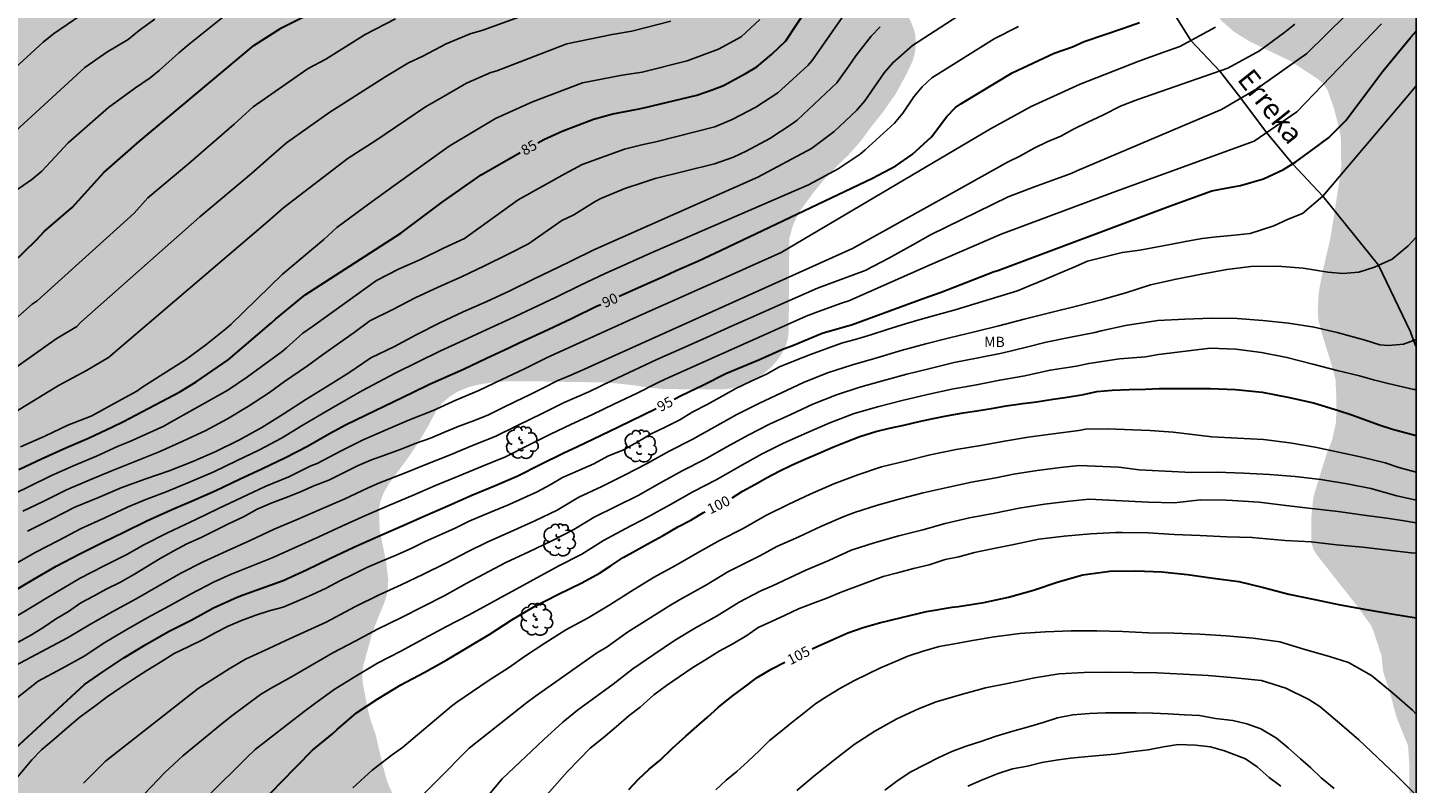
# Model space of a CAD drawing. Units: metres. Extents: x 576794 to 577145, y 4789789 to 4790040.
# Drawn here: x 577043 to 577144, y 4789861 to 4789916 of the extents above; entities that cross this region are included whole.
import ezdxf

# ---------------------------------------------------------------- set-up
doc = ezdxf.new("R2010")
doc.units = ezdxf.units.M
for name, color, linetype in [('010106', 9, 'Continuous'), ('020104', 34, 'Continuous'), ('020307', 24, 'Continuous'), ('050103', 4, 'Continuous'), ('050304', 5, 'Continuous'), ('100202', 3, 'Continuous'), ('100301', 7, 'Continuous'), ('990504', 63, 'Continuous')]:
    doc.layers.add(name, color=color, linetype=linetype)
doc.layers.add('020105', color=24, linetype='Continuous', lineweight=30)
doc.styles.add('ARIAL', font='ARIAL.TTF', dxfattribs={"height": 1})
doc.styles.add('ARIALI', font='ARIALI.TTF', dxfattribs={"height": 1})

# ---------------------------------------------------------------- blocks, each defined once
blk = doc.blocks.new('ARBOL')
blk.add_circle((0, 0), 0.0587)
for centre, radius, start, end in [((-0.28, 0.86), 0.3, 359.2878, 173.6078), ((0.1, 0.97), 0.21, 23.1565, 160.4665), ((0.44, 0.88), 0.24, 301.578, 139.328), ((-0.56, 0.38), 0.532, 92.28, 254.58), ((-0.09, 0.32), 0.12, 119.14, 310.56), ((0.66, 0.29), 0.443, 319.8556, 114.7656), ((0.82, -0.25), 0.383, 235.5275, 62.0275), ((-0.56, -0.34), 0.555, 142.64, 266.54), ((-0.3, -0.68), 0.45, 213.78, 295.32), ((-0.04, -0.38), 0.21, 189.64, 323.88), ((0.3, -0.62), 0.532, 224.67, 0.24)]:
    blk.add_arc(centre, radius, start, end)

msp = doc.modelspace()

# ---------------------------------------------------------------- hatches: boundary and pattern name
at = {"layer": '990504'}
msp.add_hatch(color=256, dxfattribs=at).paths.add_polyline_path([(577144.21, 4789847.64), (577144.21, 4790040.46), (577050.4, 4790040.46), (577049.07, 4790038.39), (577047.77, 4790035.23), (577047.22, 4790033.56), (577046.53, 4790031.8), (577045.53, 4790029.65), (577044.77, 4790028.49), (577044.13, 4790027.41), (577043.67, 4790026.48), (577043.09, 4790025.54), (577042.55, 4790024.78), (577041.66, 4790023.32), (577040.66, 4790021.96), (577039.83, 4790021.08), (577038.98, 4790020.09), (577038.02, 4790018.7), (577037.25, 4790017.35), (577036.48, 4790016.13), (577035.32, 4790014.81), (577033.99, 4790013.72), (577031.52, 4790012.16), (577029.86, 4790011.01), (577027.49, 4790009.15), (577026.13, 4790007.59), (577024.92, 4790006), (577023.99, 4790004.56), (577021.27, 4789999.71), (577020.63, 4789998.45), (577019.96, 4789996.86), (577019.51, 4789995.4), (577018.59, 4789991.44), (577017.97, 4789987.83), (577016.39, 4789982.94), (577015.95, 4789981.92), (577014.55, 4789979.42), (577012.46, 4789976.32), (577010.69, 4789973.48), (577008.34, 4789970.32), (577004.67, 4789966.03), (577003.16, 4789964.54), (576999.84, 4789960.99), (576998.52, 4789959.48), (576997.15, 4789957.72), (576996.31, 4789956.34), (576995.69, 4789954.93), (576994.91, 4789952.95), (576993.99, 4789948.81), (576993.18, 4789945.8), (576992.25, 4789940.49), (576991.32, 4789936.91), (576990.52, 4789934.07), (576990.34, 4789932.59), (576989.2, 4789930.11), (576986.97, 4789926.45), (576985.3, 4789924.07), (576983.95, 4789922.49), (576982.92, 4789921.14), (576980.99, 4789918.85), (576980.54, 4789917.54), (576980.34, 4789916.43), (576980.23, 4789915.02), (576980.04, 4789913.53), (576979.49, 4789911.84), (576978.86, 4789910.32), (576977.86, 4789908.67), (576977, 4789907.04), (576976.26, 4789905.5), (576975.64, 4789903.71), (576975.45, 4789902.39), (576975.05, 4789901.4), (576974.34, 4789900.08), (576973.13, 4789897.4), (576972.89, 4789896.38), (576971.93, 4789893.6), (576970.7, 4789891.6), (576969.59, 4789890.1), (576968.41, 4789888.07), (576967.35, 4789886), (576965.81, 4789883.62), (576963.09, 4789878.79), (576961.53, 4789874.95), (576959.21, 4789871.12), (576958.12, 4789869.58), (576956.5, 4789867.09), (576954.7, 4789863.51), (576954, 4789862.47), (576953.05, 4789860.9), (576952.13, 4789858.88), (576951.4, 4789856.63), (576950.39, 4789852.72), (576949.37, 4789849.74), (576948.55, 4789847.68), (576947.27, 4789843.86), (576945.69, 4789838.11), (576945.29, 4789835.75), (576944.8, 4789833.68), (576944.74, 4789832.27), (576944.92, 4789830.54), (576945.22, 4789828.75), (576945.18, 4789826.79), (576944.56, 4789823.68), (576943.7, 4789820.64), (576943.35, 4789818.48), (576943.3, 4789817.6), (576942.92, 4789815.3), (576942.48, 4789813.38), (576941.42, 4789810.72), (576940.38, 4789808.57), (576939.64, 4789806.36), (576939.37, 4789804.7), (576939.35, 4789803.25), (576939.49, 4789801.11), (576939.31, 4789798.7), (576938.95, 4789796.33), (576938.27, 4789794.01), (576937.08, 4789790.47), (577014.99, 4789790.46), (577015.15, 4789790.7), (577015.28, 4789791.19), (577015.21, 4789791.67), (577014.98, 4789792.06), (577014.64, 4789792.39), (577014.33, 4789792.78), (577014.14, 4789793.24), (577014.09, 4789793.69), (577014.28, 4789794.08), (577016.64, 4789795.85), (577017.04, 4789796.1), (577017.48, 4789796.29), (577017.96, 4789796.38), (577018.46, 4789796.39), (577018.86, 4789796.35), (577019.29, 4789796.19), (577019.71, 4789795.93), (577020.12, 4789795.62), (577020.47, 4789795.29), (577021.19, 4789794.82), (577022.64, 4789793.56), (577024.03, 4789792.44), (577024.39, 4789792.21), (577024.77, 4789792.03), (577025.2, 4789791.9), (577025.62, 4789791.88), (577026.06, 4789791.97), (577026.45, 4789792.13), (577026.83, 4789792.35), (577027.18, 4789792.64), (577027.62, 4789792.91), (577028.01, 4789793.05), (577028.47, 4789793.1), (577028.85, 4789792.96), (577029.22, 4789792.65), (577029.89, 4789791.86), (577030.76, 4789790.9), (577031.27, 4789790.46), (577075.48, 4789790.46), (577074.76, 4789791.06), (577074.48, 4789791.35), (577074.26, 4789791.7), (577074.13, 4789792.12), (577074.16, 4789792.99), (577074.31, 4789793.43), (577074.56, 4789793.82), (577074.84, 4789794.12), (577075.17, 4789794.39), (577075.57, 4789794.59), (577076.02, 4789794.74), (577076.47, 4789794.79), (577076.95, 4789794.78), (577077.4, 4789794.7), (577078.66, 4789794.13), (577079.03, 4789793.91), (577079.41, 4789793.55), (577079.57, 4789793.07), (577079.58, 4789792.6), (577079.88, 4789791.77), (577080.11, 4789791.34), (577080.4, 4789790.92), (577080.7, 4789790.6), (577080.95, 4789790.46), (577085.09, 4789790.46), (577086.1, 4789790.66), (577087.4, 4789791.17), (577087.78, 4789791.29), (577088.3, 4789791.36), (577088.78, 4789791.32), (577089.25, 4789791.14), (577089.6, 4789790.92), (577089.98, 4789790.46), (577104.83, 4789790.46), (577103.67, 4789794.58), (577103.15, 4789797.29), (577102.81, 4789798.51), (577102.35, 4789799.74), (577101.79, 4789800.93), (577101.07, 4789801.99), (577100.23, 4789802.9), (577099.37, 4789803.71), (577098.93, 4789804.05), (577098.47, 4789804.33), (577097.97, 4789804.5), (577097.4, 4789804.55), (577096.78, 4789804.54), (577096.15, 4789804.41), (577095.04, 4789804.05), (577093.71, 4789803.82), (577092.33, 4789803.76), (577091.88, 4789803.78), (577091.48, 4789803.88), (577090.97, 4789804.17), (577090.71, 4789804.51), (577090.5, 4789804.92), (577090.2, 4789805.9), (577090.09, 4789806.45), (577089.94, 4789807.6), (577089.92, 4789810.08), (577090.01, 4789813.7), (577089.91, 4789814.9), (577089.79, 4789815.47), (577089.45, 4789816.65), (577088.73, 4789818.95), (577088.37, 4789820.33), (577087.8, 4789822.19), (577087.47, 4789822.89), (577087.11, 4789823.47), (577085.36, 4789825.91), (577084.48, 4789826.84), (577083.01, 4789828.25), (577082.26, 4789829.29), (577081.52, 4789830.8), (577081.08, 4789831.94), (577080.68, 4789833.11), (577080.21, 4789834.59), (577080.12, 4789835.01), (577080.05, 4789836.01), (577080.17, 4789836.97), (577080.24, 4789838.04), (577080.25, 4789839.22), (577080.21, 4789839.78), (577080.05, 4789840.29), (577079.78, 4789840.77), (577079.04, 4789841.62), (577078.21, 4789842.44), (577077.33, 4789843.21), (577076.4, 4789843.9), (577074.92, 4789844.74), (577074.04, 4789845.37), (577072.43, 4789846.64), (577071.95, 4789847.11), (577071.56, 4789847.61), (577071.26, 4789848.13), (577071.1, 4789848.68), (577071.04, 4789849.67), (577071.09, 4789850.17), (577071.24, 4789850.69), (577071.88, 4789852.21), (577072.01, 4789852.7), (577072.08, 4789854.1), (577072.07, 4789854.56), (577071.99, 4789855.07), (577071.84, 4789855.56), (577071.37, 4789856.56), (577070.72, 4789857.59), (577069.32, 4789859.67), (577069.05, 4789860.2), (577068.83, 4789860.75), (577068.53, 4789861.85), (577068.01, 4789864.09), (577067.59, 4789865.32), (577067.39, 4789866.15), (577067.05, 4789867.94), (577067.01, 4789868.5), (577067.07, 4789869.12), (577067.71, 4789871.46), (577068.07, 4789872.45), (577068.61, 4789873.76), (577068.8, 4789874.32), (577068.89, 4789874.87), (577068.92, 4789875.46), (577068.77, 4789876.75), (577068.29, 4789879.11), (577068.24, 4789880.72), (577068.37, 4789881.31), (577068.61, 4789881.9), (577068.93, 4789882.46), (577070.48, 4789884.57), (577071.25, 4789885.73), (577071.9, 4789886.84), (577072.49, 4789887.95), (577072.88, 4789888.43), (577073.41, 4789888.89), (577074.05, 4789889.28), (577074.77, 4789889.57), (577075.53, 4789889.77), (577076.7, 4789889.95), (577077.41, 4789890), (577080.07, 4789890), (577084.47, 4789889.93), (577085.64, 4789889.86), (577086.97, 4789889.71), (577087.96, 4789889.55), (577089.11, 4789889.44), (577093.51, 4789889.42), (577094.11, 4789889.5), (577094.8, 4789889.71), (577095.4, 4789889.97), (577096, 4789890.3), (577096.5, 4789890.64), (577096.96, 4789891.04), (577097.36, 4789891.48), (577097.69, 4789891.94), (577097.96, 4789892.44), (577098.16, 4789893), (577098.25, 4789893.57), (577098.29, 4789900.44), (577098.56, 4789901.43), (577098.8, 4789901.97), (577099.14, 4789902.56), (577099.98, 4789903.72), (577100.84, 4789904.78), (577102.09, 4789906.07), (577102.57, 4789906.51), (577103.59, 4789907.67), (577104.37, 4789908.74), (577105.14, 4789909.69), (577106.1, 4789911.07), (577106.88, 4789912.51), (577107.32, 4789913.44), (577107.5, 4789914.07), (577107.57, 4789914.75), (577107.51, 4789915.42), (577107.42, 4789915.78), (577107.18, 4789916.38), (577106.51, 4789917.55), (577105.78, 4789918.59), (577104.85, 4789919.65), (577103.84, 4789920.6), (577102.82, 4789921.46), (577099.72, 4789923.83), (577096.47, 4789926.07), (577095.97, 4789926.48), (577095.52, 4789926.96), (577095.11, 4789927.55), (577094.78, 4789928.14), (577094.54, 4789928.72), (577094.37, 4789929.31), (577094.29, 4789929.84), (577094.28, 4789930.36), (577094.37, 4789930.89), (577094.61, 4789931.44), (577094.93, 4789931.96), (577095.34, 4789932.43), (577095.78, 4789932.84), (577096.25, 4789933.19), (577096.73, 4789933.47), (577097.22, 4789933.67), (577098.29, 4789933.87), (577099.89, 4789933.87), (577100.83, 4789933.67), (577102.06, 4789933.16), (577105.63, 4789931.22), (577107.98, 4789930.07), (577108.37, 4789929.83), (577109.7, 4789928.77), (577110.13, 4789928.47), (577111.07, 4789928.27), (577111.97, 4789928.26), (577113.66, 4789928.09), (577116.25, 4789928.09), (577116.63, 4789928.19), (577117.6, 4789929.53), (577118.43, 4789930.25), (577118.78, 4789930.47), (577119.13, 4789930.6), (577119.46, 4789930.65), (577120.94, 4789930.67), (577122.1, 4789930.5), (577123.23, 4789930.12), (577124.29, 4789929.6), (577126.1, 4789928.57), (577128.24, 4789927.48), (577129.13, 4789926.94), (577130.74, 4789925.79), (577131.86, 4789925.06), (577132.07, 4789924.67), (577131.96, 4789923.87), (577131.85, 4789923.42), (577131.41, 4789922.34), (577130.28, 4789919.88), (577130.07, 4789919.27), (577129.9, 4789918.64), (577129.73, 4789917.49), (577129.72, 4789916.99), (577129.88, 4789916.46), (577130.85, 4789915.6), (577132.04, 4789914.87), (577135, 4789913.45), (577136.98, 4789912.15), (577137.38, 4789911.81), (577137.71, 4789911.33), (577138.19, 4789909.97), (577138.57, 4789908.51), (577138.69, 4789907.83), (577138.72, 4789905.8), (577138.56, 4789904.52), (577137.94, 4789900.55), (577137.37, 4789898.1), (577137.14, 4789896.89), (577137.05, 4789896.27), (577137, 4789895.08), (577137.04, 4789894.51), (577137.39, 4789893.22), (577138.17, 4789890.71), (577138.3, 4789890.12), (577138.36, 4789888.9), (577138.36, 4789887.59), (577138.32, 4789886.92), (577138.06, 4789885.75), (577137.64, 4789884.65), (577137.24, 4789883.39), (577136.83, 4789882.06), (577136.66, 4789881.38), (577136.52, 4789879.95), (577136.54, 4789878.19), (577136.68, 4789877.73), (577136.93, 4789877.31), (577139.88, 4789873.57), (577140.9, 4789872.15), (577141.08, 4789871.74), (577141.68, 4789869.89), (577141.77, 4789868.89), (577141.88, 4789868.47), (577142.22, 4789867.48), (577142.78, 4789865.39), (577143.61, 4789863.35), (577143.71, 4789861.95), (577143.71, 4789859.46), (577143.59, 4789858.09), (577143.16, 4789856.2), (577143.05, 4789854.88), (577143.06, 4789851.48), (577143.26, 4789850.07), (577143.43, 4789849.38), (577143.65, 4789848.72)])

# ---------------------------------------------------------------- linework, layer by layer
at = {"layer": '010106', "flags": 128}
msp.add_lwpolyline([(576794.22, 4789790.47), (577144.21, 4789790.46), (577144.21, 4790040.46), (576794.22, 4790040.46)], close=True, dxfattribs=at)
at = {"layer": '020104', "flags": 128}
for points, elevation in [([(577081.39, 4789917.72), (577075.85, 4789915.7), (577074.91, 4789915.43), (577073.15, 4789914.7), (577071.45, 4789913.81), (577070.4, 4789913.31), (577068.75, 4789912.32), (577064.64, 4789909.72), (577061.46, 4789907.46), (577060.35, 4789906.5), (577058.89, 4789905.23), (577055.11, 4789902.04), (577046.39, 4789894.33), (577046.1, 4789894.03), (577044.59, 4789893.12), (577038.75, 4789888.99)], 82), ([(577042.49, 4789879.05), (577044.25, 4789879.92), (577045.95, 4789880.79), (577047.7, 4789881.51), (577049.41, 4789882.23), (577051.15, 4789882.87), (577052.87, 4789883.45), (577054.6, 4789884.14), (577056.29, 4789884.88), (577058.02, 4789885.72), (577059.65, 4789886.62), (577061.22, 4789887.6), (577062.87, 4789888.68), (577064.46, 4789889.65), (577066.03, 4789890.64), (577067.63, 4789891.73), (577069.37, 4789892.55), (577070.96, 4789893.42), (577072.69, 4789894.28), (577074.41, 4789895.09), (577076.13, 4789895.86), (577077.82, 4789896.64), (577079.61, 4789897.5), (577081.39, 4789898.37), (577082.28, 4789898.81), (577083.98, 4789899.64), (577096, 4789904.95), (577099.92, 4789907.05), (577101.59, 4789908.29), (577103.21, 4789909.83), (577103.83, 4789910.54), (577105.25, 4789912.58), (577105.87, 4789913.32), (577107.32, 4789914.59), (577111.88, 4789917.53)], 88), ([(577035.25, 4789888.98), (577042.83, 4789895.66), (577043.19, 4789895.9), (577050.31, 4789902.32), (577051.31, 4789903.43), (577054.3, 4789905.95), (577057.64, 4789908.84), (577059.03, 4789910.1), (577063.05, 4789912.9), (577064.35, 4789913.6), (577067.22, 4789915.4), (577069.46, 4789916.55)], 81), ([(577036.94, 4789866.75), (577045.43, 4789871.23), (577047.11, 4789872.23), (577048.75, 4789873.17), (577050.46, 4789874.09), (577052.07, 4789875.01), (577053.72, 4789875.96), (577055.36, 4789876.81), (577057.06, 4789877.58), (577058.86, 4789878.39), (577060.55, 4789879.18), (577062.25, 4789879.89), (577063.94, 4789880.63), (577065.69, 4789881.38), (577067.45, 4789882.22), (577068.28, 4789882.58), (577069.99, 4789883.25), (577071.68, 4789883.93), (577073.4, 4789884.61), (577075.1, 4789885.32), (577076.76, 4789885.97), (577078.43, 4789886.79), (577080.18, 4789887.65), (577081.8, 4789888.45), (577083.62, 4789889.25), (577085.33, 4789890.08), (577086.92, 4789890.83), (577088.6, 4789891.6), (577090.42, 4789892.41), (577092.24, 4789893.22), (577094.06, 4789894.04), (577095.88, 4789894.85), (577097.7, 4789895.66), (577099.52, 4789896.47), (577100.35, 4789896.83), (577103.84, 4789898.13), (577105.59, 4789899.03), (577107.33, 4789900), (577108.63, 4789900.72), (577114.32, 4789903.52), (577116.18, 4789904.21), (577118.05, 4789904.91), (577118.93, 4789905.23), (577119.35, 4789905.41), (577129.94, 4789909.91), (577132.53, 4789911.42), (577136.19, 4789914.01), (577139.05, 4789916.82)], 93), ([(577039.25, 4789910.84), (577043.65, 4789914.84), (577044.39, 4789915.45), (577046.41, 4789916.81)], 77), ([(577057.03, 4789916.84), (577054.33, 4789914.68), (577053.58, 4789914.04), (577052.13, 4789912.77), (577051.47, 4789912.22), (577050.33, 4789911.45), (577048.42, 4789910.06), (577045.48, 4789907.47), (577043.54, 4789905.39), (577042.82, 4789904.77), (577040.83, 4789903.41)], 79), ([(577102.16, 4789916.63), (577099.96, 4789913.49), (577099.64, 4789913.13), (577097.46, 4789911.13), (577095.84, 4789910.07), (577094.1, 4789909.16), (577092.85, 4789908.64), (577088.52, 4789907.54), (577087.58, 4789907.34), (577086.22, 4789907), (577083.11, 4789905.87), (577081.84, 4789905.19), (577078.44, 4789903.3), (577074.51, 4789900.46), (577072.97, 4789899.75), (577071.27, 4789898.92), (577069.67, 4789898.21), (577068.05, 4789897.38), (577063.38, 4789894.02), (577062.65, 4789893.54), (577061.47, 4789892.46), (577061.14, 4789892.19), (577058.98, 4789890.6), (577058.61, 4789890.35), (577057.17, 4789889.37), (577052.89, 4789886.96), (577052.48, 4789886.73), (577049.98, 4789885.61), (577049.14, 4789885.26), (577047.55, 4789884.54), (577045.91, 4789883.86), (577044.26, 4789883.11), (577042.57, 4789882.29), (577040.9, 4789881.49)], 86), ([(577041.31, 4789908.06), (577046.7, 4789912.98), (577048.31, 4789914.09), (577049.87, 4789915.02), (577050.69, 4789915.71), (577051.83, 4789916.52)], 78), ([(577096.14, 4789916.5), (577094.76, 4789915.22), (577093.11, 4789914.32), (577090.81, 4789913.46), (577087.51, 4789912.63), (577086.05, 4789912.41), (577083.14, 4789911.85), (577079.48, 4789910.46), (577076.77, 4789909.24), (577073.38, 4789907.21), (577069.32, 4789904.31), (577067.46, 4789902.98), (577065.15, 4789901.27), (577064.21, 4789900.38), (577062.69, 4789899.11), (577061.16, 4789897.85), (577057.38, 4789894.18), (577057.01, 4789893.84), (577055.55, 4789892.68), (577054.06, 4789891.57), (577052.49, 4789890.57), (577050.86, 4789889.55), (577050.49, 4789889.3), (577048.83, 4789888.38), (577047.21, 4789887.49), (577045.45, 4789886.79), (577043.76, 4789885.99), (577041.99, 4789885.21)], 84), ([(577035.04, 4789883.77), (577044.44, 4789889.51), (577044.81, 4789889.73), (577046.81, 4789890.81), (577048.42, 4789891.75), (577060.09, 4789901.7), (577061.27, 4789902.72), (577065.97, 4789906.35), (577068.01, 4789907.64), (577071.65, 4789910.11), (577073.01, 4789910.89), (577074.66, 4789911.83), (577076.44, 4789912.6), (577076.88, 4789912.73), (577081.99, 4789914.71), (577085.31, 4789915.4), (577086.75, 4789915.64), (577089.62, 4789916.37)], 83), ([(577039.02, 4789864.72), (577043.28, 4789868.06), (577045.01, 4789868.98), (577046.69, 4789869.91), (577048.04, 4789870.82), (577049.6, 4789871.74), (577051.27, 4789872.69), (577052.85, 4789873.56), (577054.47, 4789874.46), (577056.12, 4789875.3), (577057.37, 4789875.86), (577058.7, 4789876.41), (577060.42, 4789877.09), (577062.1, 4789877.84), (577063.84, 4789878.63), (577065.51, 4789879.41), (577067.26, 4789880.18), (577069, 4789880.95), (577070.7, 4789881.66), (577072.39, 4789882.38), (577074.12, 4789883.1), (577075.82, 4789883.8), (577077.5, 4789884.49), (577079.15, 4789885.31), (577080.81, 4789886.14), (577082.3, 4789886.84), (577083.82, 4789887.56), (577085.48, 4789888.36), (577087.09, 4789889.13), (577088.64, 4789889.9), (577089.2, 4789890.17), (577099.54, 4789894.79), (577100.42, 4789895.11), (577102.12, 4789895.73), (577102.65, 4789895.89), (577108.62, 4789898.54), (577113.8, 4789900.77), (577122.19, 4789903.9), (577132.35, 4789907.59), (577135.47, 4789909.73), (577141.68, 4789916.18)], 94), ([(577129.5, 4789915.94), (577126.89, 4789914.51), (577125.66, 4789914.07), (577123.89, 4789913.45), (577119.59, 4789911.75), (577116.02, 4789910.12), (577113.04, 4789908.5), (577097.69, 4789899.43), (577096.94, 4789899.1), (577095.68, 4789898.53), (577094.86, 4789898.17), (577093.22, 4789897.43), (577091.57, 4789896.7), (577089.93, 4789895.97), (577088.27, 4789895.23), (577086.6, 4789894.48), (577080.55, 4789891.76), (577078.89, 4789890.92), (577077.24, 4789890.15), (577075.55, 4789889.33), (577073.86, 4789888.63), (577072.2, 4789887.88), (577070.48, 4789887.2), (577068.77, 4789886.45), (577067.07, 4789885.72), (577065.46, 4789884.92), (577063.7, 4789883.99), (577063.24, 4789883.82), (577061.64, 4789883.03), (577059.89, 4789882.3), (577058.2, 4789881.5), (577056.48, 4789880.69), (577054.82, 4789879.89), (577054.41, 4789879.71), (577052.74, 4789878.93), (577051.01, 4789878.04), (577049.78, 4789877.34), (577048.05, 4789876.47), (577046.36, 4789875.6), (577043.97, 4789874.19), (577042.72, 4789873.42), (577041.07, 4789872.46)], 91), ([(577041.4, 4789876.54), (577043.05, 4789877.48), (577044.76, 4789878.37), (577046.42, 4789879.24), (577048.16, 4789880.03), (577049.86, 4789880.82), (577051.15, 4789881.37), (577052.64, 4789881.92), (577054.37, 4789882.63), (577056.13, 4789883.38), (577057.81, 4789884.19), (577059.49, 4789884.99), (577061.11, 4789885.85), (577062.62, 4789886.77), (577064.28, 4789887.75), (577065.83, 4789888.65), (577067.02, 4789889.34), (577069.43, 4789890.61), (577071.12, 4789891.43), (577072.7, 4789892.21), (577074.41, 4789892.99), (577076.09, 4789893.79), (577077.81, 4789894.56), (577079.46, 4789895.34), (577081.22, 4789896.17), (577083, 4789897.05), (577084.8, 4789897.9), (577086.4, 4789898.61), (577088.08, 4789899.36), (577088.46, 4789899.53), (577099.71, 4789904.39), (577101.87, 4789905.56), (577103.48, 4789906.64), (577103.86, 4789906.94), (577105.99, 4789908.91), (577106.61, 4789909.64), (577107.42, 4789910.84), (577108.03, 4789911.56), (577108.73, 4789912.22), (577113.3, 4789915.08), (577115.08, 4789915.99)], 89), ([(577135.31, 4789916.15), (577134.6, 4789915.56), (577132.74, 4789914.19), (577130.42, 4789912.92), (577123.82, 4789910.64), (577122.61, 4789910.18), (577121.25, 4789909.49), (577120.15, 4789908.98), (577119.1, 4789908.46), (577118.18, 4789907.96), (577117.18, 4789907.54), (577116.24, 4789907.07), (577115.18, 4789906.5), (577114.28, 4789906.06), (577109.68, 4789903.48), (577102.92, 4789899.72), (577084.37, 4789891.38), (577083.3, 4789890.89), (577082.28, 4789890.45), (577081.3, 4789890.05), (577080.3, 4789889.54), (577079.3, 4789889.04), (577078.25, 4789888.53), (577077.18, 4789888.01), (577076.2, 4789887.54), (577075.16, 4789887.12), (577074.03, 4789886.7), (577073.03, 4789886.28), (577072.02, 4789885.86), (577070.97, 4789885.49), (577069.79, 4789885.03), (577068.78, 4789884.65), (577067.69, 4789884.26), (577066.66, 4789883.82), (577065.58, 4789883.29), (577064.56, 4789882.78), (577063.47, 4789882.36), (577062.48, 4789881.91), (577061.43, 4789881.5), (577060.35, 4789881.08), (577059.31, 4789880.65), (577058.31, 4789880.09), (577057.22, 4789879.59), (577056.24, 4789879.08), (577055.22, 4789878.59), (577054.16, 4789878.12), (577053.22, 4789877.6), (577052.21, 4789877.03), (577051.21, 4789876.42), (577050.33, 4789875.89), (577049.3, 4789875.3), (577048.26, 4789874.79), (577047.37, 4789874.32), (577046.4, 4789873.79), (577045.49, 4789873.17), (577044.55, 4789872.61), (577043.68, 4789872.02), (577042.78, 4789871.46), (577041.8, 4789870.93)], 92), ([(577104.95, 4789915.95), (577104.29, 4789915.28), (577103.16, 4789913.83), (577102.63, 4789913.04), (577101.77, 4789911.86), (577098.87, 4789909.13), (577098.51, 4789908.86), (577096.87, 4789907.78), (577095.14, 4789906.85), (577094.72, 4789906.67), (577094.21, 4789906.41), (577092.81, 4789905.92), (577088.47, 4789904.85), (577087.6, 4789904.56), (577086.25, 4789904.13), (577084.48, 4789903.39), (577084.07, 4789903.16), (577082.51, 4789902.19), (577081.64, 4789901.77), (577079.18, 4789900.06), (577077.76, 4789899.34), (577075.97, 4789898.47), (577074.29, 4789897.66), (577072.58, 4789896.9), (577070.9, 4789896.11), (577069.25, 4789895.26), (577067.58, 4789894.43), (577066.43, 4789893.59), (577064.1, 4789891.94), (577063, 4789891.14), (577061.31, 4789890), (577060.22, 4789889.18), (577058.68, 4789888.19), (577057.15, 4789887.26), (577055.55, 4789886.4), (577053.87, 4789885.63), (577052.15, 4789884.86), (577050.43, 4789884.17), (577048.73, 4789883.49), (577047.01, 4789882.78), (577045.36, 4789882.07), (577043.64, 4789881.22), (577042.16, 4789880.51)], 87), ([(577144.21, 4789911.63), (577143.48, 4789910.75), (577137.36, 4789903.56), (577135.89, 4789902.29), (577134.84, 4789901.87), (577133.79, 4789901.38), (577132.04, 4789900.82), (577130.66, 4789900.69), (577129.59, 4789900.59), (577128.54, 4789900.47), (577127.31, 4789900.25), (577126.18, 4789900.02), (577125.14, 4789899.83), (577123.96, 4789899.62), (577122.68, 4789899.45), (577120.13, 4789898.8), (577119.08, 4789898.33), (577118.04, 4789897.91), (577117, 4789897.46), (577115.93, 4789897.02), (577115, 4789896.64), (577110.44, 4789895.23), (577109.2, 4789894.9), (577107.89, 4789894.53), (577106.87, 4789894.24), (577105.46, 4789893.8), (577104.27, 4789893.42), (577103.29, 4789893.13), (577102.12, 4789892.79), (577099.84, 4789891.97), (577098.73, 4789891.54), (577097.58, 4789891.07), (577096.62, 4789890.54), (577095.51, 4789890.02), (577094.37, 4789889.48), (577093.37, 4789888.92), (577092.28, 4789888.31), (577091.23, 4789887.77), (577090.27, 4789887.2), (577089.24, 4789886.69), (577088.17, 4789886.17), (577087.19, 4789885.59), (577086.16, 4789885), (577085.01, 4789884.52), (577083.97, 4789883.98), (577082.81, 4789883.46), (577081.69, 4789882.96), (577080.77, 4789882.43), (577079.82, 4789881.91), (577078.81, 4789881.45), (577077.78, 4789880.99), (577075.94, 4789880.24), (577074.84, 4789879.77), (577073.81, 4789879.27), (577072.67, 4789878.75), (577071.62, 4789878.28), (577070.64, 4789877.79), (577069.49, 4789877.29), (577068.38, 4789876.83), (577067.36, 4789876.39), (577066.32, 4789875.88), (577065.38, 4789875.41), (577064.38, 4789874.88), (577063.31, 4789874.39), (577062.2, 4789873.9), (577061.23, 4789873.49), (577060.19, 4789873.22), (577059.22, 4789872.9), (577058.16, 4789872.5), (577057.19, 4789872.08), (577056.23, 4789871.61), (577055.35, 4789871.11), (577054.31, 4789870.61), (577053.23, 4789870.08), (577052.23, 4789869.46), (577051.24, 4789868.84), (577050.28, 4789868.24), (577049.25, 4789867.56), (577048.32, 4789866.92), (577047.34, 4789866.17), (577046.34, 4789865.46), (577045.38, 4789864.62), (577044.45, 4789863.83), (577043.52, 4789863.03), (577042.8, 4789862.3), (577041.6, 4789860.85)], 96), ([(577046.6, 4789860.59), (577048.21, 4789862.21), (577055, 4789867.52), (577057.27, 4789868.96), (577058.46, 4789869.67), (577060.16, 4789870.46), (577061.42, 4789871.04), (577064.37, 4789872.38), (577066.47, 4789873.5), (577068.21, 4789874.37), (577069.86, 4789875.12), (577071.5, 4789875.9), (577073.13, 4789876.69), (577074.78, 4789877.56), (577076.22, 4789878.25), (577077.93, 4789879.03), (577079.65, 4789879.79), (577081.28, 4789880.59), (577082.88, 4789881.54), (577084.57, 4789882.31), (577086.22, 4789883.13), (577087.84, 4789883.98), (577089.49, 4789884.9), (577091.18, 4789885.74), (577092.84, 4789886.68), (577094.44, 4789887.57), (577096.1, 4789888.41), (577097.71, 4789889.17), (577099.34, 4789889.92), (577101.09, 4789890.63), (577102.92, 4789891.22), (577104.7, 4789891.73), (577106.49, 4789892.26), (577108.29, 4789892.75), (577110.03, 4789893.2), (577111.85, 4789893.64), (577113.63, 4789894.07), (577115.5, 4789894.56), (577117.44, 4789895.05), (577119.32, 4789895.52), (577121.13, 4789895.97), (577122.94, 4789896.49), (577124.74, 4789897.07), (577126.62, 4789897.49), (577128.48, 4789897.86), (577130.34, 4789898.2), (577132.11, 4789898.41), (577134.05, 4789898.44), (577135.94, 4789898.29), (577137.73, 4789898), (577138.83, 4789897.9), (577140.02, 4789898), (577141.16, 4789898.36), (577142.44, 4789898.96), (577143.63, 4789899.93), (577144.21, 4789900.55)], 97), ([(577051.04, 4789859.8), (577052.56, 4789861.39), (577053.86, 4789862.59), (577056.76, 4789864.97), (577057.46, 4789865.53), (577059.56, 4789867.08), (577060.29, 4789867.52), (577061.83, 4789868.39), (577064.87, 4789870.13), (577066.5, 4789870.98), (577068.12, 4789871.86), (577069.84, 4789872.71), (577071.47, 4789873.52), (577073.05, 4789874.34), (577074.68, 4789875.23), (577077.53, 4789876.74), (577079.21, 4789877.52), (577080.91, 4789878.33), (577082.5, 4789879.16), (577083.99, 4789880.07), (577085.58, 4789880.85), (577087.22, 4789881.66), (577088.82, 4789882.55), (577090.45, 4789883.46), (577092.08, 4789884.28), (577093.72, 4789885.22), (577095.27, 4789886.08), (577096.84, 4789886.88), (577098.41, 4789887.59), (577100.02, 4789888.33), (577101.74, 4789889.01), (577103.46, 4789889.59), (577105.12, 4789890.04), (577106.9, 4789890.53), (577108.61, 4789890.96), (577110.37, 4789891.38), (577112.13, 4789891.72), (577113.85, 4789892.08), (577115.66, 4789892.51), (577117.1, 4789892.87), (577118.91, 4789893.23), (577120.67, 4789893.59), (577121.13, 4789893.7), (577122.93, 4789894.1), (577125.28, 4789894.45), (577127.26, 4789894.56), (577129.23, 4789894.62), (577131.1, 4789894.61), (577132.97, 4789894.47), (577134.85, 4789894.27), (577136.74, 4789893.97), (577138.41, 4789893.59), (577139.4, 4789893.32), (577140.47, 4789893.03), (577141.55, 4789892.69), (577142.18, 4789892.62), (577143.27, 4789892.72), (577144.21, 4789893.06)], 98), ([(577055.73, 4789859.68), (577058.52, 4789862.42), (577059.18, 4789863.06), (577062.75, 4789865.84), (577063.51, 4789866.41), (577064.95, 4789867.45), (577066.55, 4789868.42), (577068.13, 4789869.39), (577069.84, 4789870.27), (577071.56, 4789871.18), (577073.18, 4789872.07), (577074.84, 4789872.93), (577081.42, 4789876.51), (577083.09, 4789877.36), (577084.69, 4789878.36), (577086.27, 4789879.22), (577087.9, 4789880.07), (577089.58, 4789881), (577091.23, 4789881.93), (577092.98, 4789882.82), (577094.64, 4789883.78), (577096.26, 4789884.68), (577097.87, 4789885.48), (577099.58, 4789886.25), (577101.26, 4789886.96), (577103.05, 4789887.65), (577104.85, 4789888.17), (577106.56, 4789888.6), (577108.42, 4789889.05), (577110.2, 4789889.44), (577112, 4789889.75), (577113.71, 4789890.1), (577115.55, 4789890.42), (577117.4, 4789890.83), (577119.32, 4789891.13), (577120.23, 4789891.32), (577122.49, 4789891.66), (577124.38, 4789891.81), (577125.33, 4789891.97), (577129.11, 4789892.44), (577130.99, 4789892.37), (577132.87, 4789892.13), (577134.74, 4789891.76), (577136.63, 4789891.27), (577138.41, 4789890.81), (577140.05, 4789890.42), (577141.08, 4789890.12), (577142.15, 4789889.84), (577144.03, 4789889.42), (577144.21, 4789889.42)], 99), ([(577066.32, 4789860.25), (577067.74, 4789861.54), (577069.2, 4789862.68), (577069.97, 4789863.2), (577073.56, 4789866.23), (577073.94, 4789866.53), (577076.24, 4789868.09), (577077.79, 4789869.08), (577078.89, 4789869.87), (577080.39, 4789870.85), (577081.92, 4789871.81), (577083.56, 4789872.69), (577085.14, 4789873.65), (577086.68, 4789874.63), (577088.34, 4789875.64), (577090, 4789876.56), (577091.58, 4789877.46), (577093.17, 4789878.37), (577094.91, 4789879.24), (577096.57, 4789880.18), (577098.26, 4789881.02), (577099.81, 4789881.76), (577101.55, 4789882.51), (577103.32, 4789883.17), (577105.05, 4789883.74), (577106.88, 4789884.19), (577108.62, 4789884.62), (577110.51, 4789885.02), (577112.32, 4789885.32), (577114.05, 4789885.64), (577115.8, 4789885.92), (577117.62, 4789886.17), (577119.51, 4789886.42), (577120, 4789886.5), (577121.61, 4789886.52), (577124.69, 4789886.41), (577126.4, 4789886.29), (577128.23, 4789886.06), (577129.23, 4789885.94), (577131.13, 4789885.85), (577133.02, 4789885.75), (577134.95, 4789885.51), (577136.82, 4789885.19), (577138.63, 4789884.79), (577140.23, 4789884.45), (577141.93, 4789884.04), (577142.95, 4789883.71), (577144.21, 4789883.35)], 101), ([(577070.19, 4789858.44), (577074.85, 4789863.16), (577079.04, 4789866.47), (577079.71, 4789866.97), (577084.18, 4789870.12), (577084.94, 4789870.57), (577086.45, 4789871.64), (577087.95, 4789872.61), (577089.47, 4789873.55), (577090.26, 4789874.01), (577092.24, 4789875.12), (577093.78, 4789876.06), (577096.18, 4789877.25), (577097.37, 4789877.91), (577099, 4789878.63), (577100.66, 4789879.42), (577102.24, 4789880.09), (577103.07, 4789880.4), (577104.75, 4789880.95), (577106.42, 4789881.41), (577108.1, 4789881.86), (577109.86, 4789882.25), (577111.63, 4789882.63), (577113.42, 4789882.95), (577114.72, 4789883.21), (577116.45, 4789883.48), (577118.16, 4789883.71), (577119.52, 4789883.86), (577122.44, 4789883.72), (577123.92, 4789883.53), (577125.83, 4789883.44), (577127.76, 4789883.34), (577129.63, 4789883.35), (577131.55, 4789883.29), (577133.47, 4789883.18), (577135.35, 4789883.04), (577137.22, 4789882.83), (577139.15, 4789882.5), (577140.88, 4789882.17), (577142.79, 4789881.63), (577144.21, 4789881.3)], 102), ([(577076.01, 4789859.42), (577077.27, 4789860.92), (577080.32, 4789863.79), (577081.71, 4789865.06), (577082.79, 4789865.93), (577084.23, 4789866.99), (577085.38, 4789867.84), (577086.84, 4789868.96), (577088.38, 4789870.02), (577089.88, 4789871.04), (577091.43, 4789871.96), (577093.02, 4789872.85), (577094.62, 4789873.85), (577096.21, 4789874.67), (577097.05, 4789875.05), (577099.51, 4789876.18), (577101.18, 4789876.9), (577102.83, 4789877.65), (577104.5, 4789878.2), (577106.31, 4789878.69), (577108.08, 4789879.14), (577109.7, 4789879.6), (577111.5, 4789880.01), (577113.34, 4789880.36), (577115.13, 4789880.73), (577116.99, 4789881.02), (577118.82, 4789881.24), (577120.25, 4789881.38), (577124.6, 4789881.17), (577126.49, 4789881.11), (577128.44, 4789881.34), (577130.28, 4789881.3), (577130.75, 4789881.28), (577132.72, 4789881.17), (577134.67, 4789880.93), (577136.55, 4789880.71), (577138.49, 4789880.47), (577140.38, 4789880.22), (577142.05, 4789880), (577143.19, 4789879.83), (577144.21, 4789879.66)], 103), ([(577080.37, 4789859.54), (577082.02, 4789861.43), (577082.9, 4789862.34), (577083.71, 4789863.16), (577084.65, 4789863.91), (577085.61, 4789864.71), (577086.56, 4789865.55), (577087.37, 4789866.16), (577088.36, 4789867.06), (577089.29, 4789867.75), (577090.23, 4789868.39), (577091.22, 4789869.07), (577092.22, 4789869.68), (577093.15, 4789870.25), (577094.16, 4789870.79), (577095.19, 4789871.41), (577096.01, 4789871.99), (577096.99, 4789872.44), (577098, 4789872.89), (577098.97, 4789873.37), (577099.98, 4789873.74), (577101.04, 4789874.14), (577102.08, 4789874.58), (577105.18, 4789875.73), (577106.21, 4789876), (577107.38, 4789876.3), (577108.54, 4789876.58), (577109.7, 4789876.98), (577110.71, 4789877.17), (577111.86, 4789877.48), (577113.15, 4789877.74), (577114.73, 4789878.07), (577116.58, 4789878.45), (577118.42, 4789878.68), (577120.35, 4789878.85), (577122.21, 4789878.94), (577122.67, 4789878.94), (577124.59, 4789878.91), (577126.49, 4789878.8), (577128.38, 4789878.72), (577130.33, 4789878.63), (577132.2, 4789878.57), (577132.7, 4789878.53), (577134.62, 4789878.37), (577136.51, 4789878.27), (577138.37, 4789878.05), (577140.31, 4789877.86), (577142.16, 4789877.65), (577143.85, 4789877.45), (577144.21, 4789877.42)], 104), ([(577092.92, 4789860.11), (577093.66, 4789860.82), (577094.46, 4789861.46), (577095.26, 4789862.18), (577096.11, 4789862.99), (577096.85, 4789863.73), (577097.67, 4789864.37), (577098.47, 4789865.03), (577099.38, 4789865.75), (577100.24, 4789866.44), (577101.11, 4789866.98), (577101.99, 4789867.52), (577103.02, 4789868.08), (577104.06, 4789868.61), (577104.97, 4789869.05), (577105.9, 4789869.44), (577106.97, 4789869.9), (577108.09, 4789870.27), (577109.27, 4789870.59), (577110.4, 4789870.8), (577111.7, 4789871.05), (577113.29, 4789871.31), (577115.18, 4789871.56), (577117.07, 4789871.67), (577118.94, 4789871.74), (577120.82, 4789871.74), (577122.69, 4789871.69), (577124.6, 4789871.61), (577126.47, 4789871.58), (577128.36, 4789871.5), (577130.29, 4789871.37), (577132.27, 4789871.21), (577134.21, 4789870.94), (577136.05, 4789870.37), (577137.86, 4789869.86), (577139.24, 4789869.42), (577140.93, 4789868.49), (577142.44, 4789867.24), (577143.94, 4789865.94), (577144.21, 4789865.66)], 106), ([(577098.85, 4789860.07), (577100.2, 4789861.22), (577101.63, 4789862.34), (577103.05, 4789863.44), (577104.56, 4789864.41), (577106.18, 4789865.3), (577107.75, 4789866.04), (577109.05, 4789866.56), (577110.82, 4789867.06), (577112.67, 4789867.57), (577114.4, 4789867.91), (577116.25, 4789868.32), (577118.07, 4789868.59), (577119.9, 4789868.7), (577121.75, 4789868.73), (577123.48, 4789868.69), (577125.23, 4789868.67), (577127.13, 4789868.58), (577128.98, 4789868.48), (577130.93, 4789868.32), (577132.88, 4789868.12), (577134.65, 4789867.54), (577136.35, 4789866.73), (577137.16, 4789866.22), (577138.6, 4789865), (577140.01, 4789863.76), (577141.37, 4789862.48), (577142.8, 4789861.14), (577144.14, 4789859.8)], 107), ([(577138.19, 4789860.2), (577137.25, 4789860.98), (577136.5, 4789861.72), (577135.73, 4789862.39), (577134.83, 4789863.18), (577133.98, 4789863.9), (577132.83, 4789864.58), (577131.8, 4789864.93), (577130.77, 4789865.19), (577129.52, 4789865.33), (577128.33, 4789865.54), (577127.24, 4789865.59), (577126.05, 4789865.68), (577124.92, 4789865.73), (577123.69, 4789865.74), (577122.68, 4789865.74), (577121.45, 4789865.74), (577120.27, 4789865.69), (577119.07, 4789865.59), (577117.94, 4789865.37), (577116.89, 4789865.04), (577115.82, 4789864.72), (577114.67, 4789864.41), (577113.45, 4789864.05), (577112.31, 4789863.66), (577111.24, 4789863.31), (577110.2, 4789862.91), (577109.24, 4789862.48), (577108.29, 4789861.99), (577107.2, 4789861.43), (577106.27, 4789860.83), (577105.28, 4789860.08)], 108), ([(577111.36, 4789860.38), (577112.38, 4789860.83), (577113.6, 4789861.3), (577114.64, 4789861.64), (577115.73, 4789861.84), (577116.78, 4789862.11), (577117.84, 4789862.28), (577118.9, 4789862.42), (577119.91, 4789862.53), (577120.99, 4789862.62), (577122.13, 4789862.71), (577123.34, 4789862.88), (577124.58, 4789863.04), (577125.69, 4789863.25), (577126.78, 4789863.42), (577128.05, 4789863.39), (577129.15, 4789863.26), (577130.18, 4789862.96), (577131.71, 4789862.38), (577132.57, 4789861.79), (577133.45, 4789861.02), (577134.3, 4789860.38)], 109)]:
    msp.add_lwpolyline(points, dxfattribs=dict(at, elevation=elevation))
at = {"layer": '020105', "flags": 128}
for points, elevation in [([(577079.88, 4789907.47), (577080.32, 4789907.7), (577081.65, 4789908.33), (577083.95, 4789909.2), (577085.37, 4789909.58), (577087.18, 4789909.94), (577087.64, 4789910.02), (577091.51, 4789910.95), (577092.64, 4789911.35), (577093.48, 4789911.67), (577095.13, 4789912.57), (577095.92, 4789913.02), (577097, 4789913.93), (577098.03, 4789914.94), (577100.46, 4789918.61)], 85), ([(577038.75, 4789896.12), (577043.12, 4789900.35), (577043.74, 4789901.01), (577045.61, 4789902.6), (577045.77, 4789902.74), (577048.08, 4789905.3), (577050.68, 4789907.55), (577059.07, 4789914.58), (577061.09, 4789915.88), (577062.8, 4789916.73)], 80), ([(577085.84, 4789896.25), (577087.46, 4789896.98), (577089.12, 4789897.71), (577089.95, 4789898.09), (577091.63, 4789898.84), (577092.85, 4789899.38), (577104.39, 4789904.89), (577106.09, 4789905.78), (577107.28, 4789906.6), (577108.71, 4789907.91), (577109.83, 4789909.39), (577110.47, 4789910.05), (577110.86, 4789910.33), (577114.61, 4789912.58), (577117.69, 4789914.02), (577119.04, 4789914.49), (577119.89, 4789914.88), (577122.76, 4789915.86), (577123.94, 4789916.27)], 90), ([(577089.85, 4789888.7), (577090.37, 4789888.97), (577092.02, 4789889.75), (577093.64, 4789890.57), (577096.12, 4789891.61), (577097.75, 4789892.33), (577098.61, 4789892.65), (577100.71, 4789893.54), (577102.49, 4789894.05), (577102.84, 4789894.15), (577108.09, 4789896.07), (577109.41, 4789896.53), (577113.3, 4789898.04), (577113.56, 4789898.13), (577126.15, 4789902.82), (577129.25, 4789903.94), (577130.27, 4789904.15), (577131.34, 4789904.35), (577133.02, 4789904.82), (577134.49, 4789905.52), (577135.4, 4789906.08), (577136.66, 4789906.99), (577137.78, 4789907.83), (577139.05, 4789909.1), (577141.77, 4789912.72), (577143.81, 4789915.21), (577144.21, 4789915.63)], 95), ([(577041.86, 4789883.55), (577043.57, 4789884.36), (577045.3, 4789885.14), (577047.02, 4789885.88), (577048.72, 4789886.68), (577049.53, 4789887.07), (577053.65, 4789889.25), (577054.85, 4789889.98), (577055.63, 4789890.51), (577057.18, 4789891.59), (577060.37, 4789894.28), (577060.66, 4789894.56), (577062.44, 4789896.03), (577062.82, 4789896.35), (577069.83, 4789900.86), (577072.87, 4789903.11), (577075.72, 4789905.12), (577078.58, 4789906.75)], 85), ([(577041.39, 4789874.59), (577042.97, 4789875.53), (577044.59, 4789876.48), (577046.28, 4789877.36), (577047.93, 4789878.18), (577049.61, 4789879), (577051.24, 4789879.81), (577053.02, 4789880.61), (577054.68, 4789881.3), (577056.3, 4789882.03), (577058.01, 4789882.86), (577059.7, 4789883.63), (577061.38, 4789884.44), (577063.01, 4789885.27), (577064.61, 4789886.2), (577065.83, 4789886.84), (577070.69, 4789889.2), (577071.95, 4789889.81), (577074.44, 4789890.91), (577076.06, 4789891.68), (577077.74, 4789892.46), (577078.56, 4789892.84), (577080.62, 4789893.81), (577082.39, 4789894.63), (577084.17, 4789895.51), (577084.48, 4789895.64)], 90), ([(577094.1, 4789881.49), (577094.87, 4789881.97), (577095.77, 4789882.46), (577096.66, 4789882.96), (577097.55, 4789883.43), (577098.46, 4789883.88), (577099.38, 4789884.28), (577100.35, 4789884.7), (577101.48, 4789885.19), (577102.47, 4789885.59), (577103.46, 4789885.97), (577104.63, 4789886.34), (577105.62, 4789886.57), (577106.67, 4789886.8), (577107.8, 4789887.08), (577108.82, 4789887.28), (577109.81, 4789887.49), (577111.02, 4789887.71), (577112.04, 4789887.85), (577113.11, 4789888.01), (577114.17, 4789888.22), (577115.39, 4789888.39), (577116.39, 4789888.51), (577117.63, 4789888.71), (577118.65, 4789888.86), (577119.83, 4789889.05), (577120.82, 4789889.26), (577121.93, 4789889.36), (577123.18, 4789889.4), (577124.38, 4789889.43), (577125.38, 4789889.49), (577126.39, 4789889.49), (577127.52, 4789889.49), (577129.13, 4789889.49), (577130.98, 4789889.42), (577132.93, 4789889.22), (577134.81, 4789888.85), (577136.69, 4789888.44), (577138.53, 4789887.87), (577139.43, 4789887.57), (577140.5, 4789887.18), (577141.49, 4789886.82), (577142.47, 4789886.51), (577144.21, 4789886.04)], 100), ([(577040.95, 4789862.55), (577046.68, 4789867.82), (577048, 4789868.75), (577049.55, 4789869.76), (577051.16, 4789870.74), (577052.83, 4789871.69), (577054.48, 4789872.54), (577056.12, 4789873.42), (577057.86, 4789874.21), (577058.29, 4789874.38), (577061.23, 4789875.44), (577062.93, 4789876.21), (577064.65, 4789877.04), (577066.39, 4789877.88), (577068.15, 4789878.64), (577069.9, 4789879.4), (577071.6, 4789880.16), (577073.27, 4789880.89), (577075.03, 4789881.67), (577076.69, 4789882.35), (577078.41, 4789883.08), (577080.05, 4789883.91), (577081.77, 4789884.78), (577082.79, 4789885.25), (577084.52, 4789886.08), (577085.79, 4789886.67), (577088.53, 4789888.01)], 95), ([(577059.75, 4789859.31), (577061.07, 4789860.68), (577063.38, 4789863.01), (577064.84, 4789864.21), (577065.17, 4789864.53), (577066.59, 4789865.74), (577068.15, 4789866.77), (577069.83, 4789867.79), (577071.54, 4789868.71), (577073.21, 4789869.62), (577074.72, 4789870.53), (577076.36, 4789871.5), (577077.97, 4789872.56), (577079.58, 4789873.5), (577081.35, 4789874.4), (577083.1, 4789875.27), (577084.39, 4789875.97), (577085.24, 4789876.53), (577086.13, 4789877.11), (577087.04, 4789877.63), (577088.14, 4789878.24), (577089.06, 4789878.72), (577090.14, 4789879.35), (577091.08, 4789879.85), (577092.01, 4789880.4), (577092.12, 4789880.46)], 100), ([(577099.97, 4789870.43), (577100.34, 4789870.6), (577101.49, 4789871.12), (577102.58, 4789871.6), (577103.7, 4789872), (577104.91, 4789872.34), (577106.51, 4789872.72), (577108.35, 4789873.16), (577110.22, 4789873.47), (577110.68, 4789873.53), (577112.53, 4789873.83), (577114.35, 4789874.22), (577116.17, 4789874.73), (577117.98, 4789875.34), (577119.8, 4789875.84), (577121.76, 4789876.11), (577123.68, 4789876.13), (577125.58, 4789876.07), (577127.45, 4789875.87), (577129.33, 4789875.6), (577131.21, 4789875.36), (577133.03, 4789874.92), (577134.89, 4789874.42), (577136.78, 4789874.05), (577138.64, 4789873.66), (577140.54, 4789873.32), (577142.4, 4789872.99), (577144.21, 4789872.69)], 105), ([(577086.55, 4789860.14), (577087.24, 4789860.89), (577088.02, 4789861.62), (577088.84, 4789862.28), (577089.73, 4789863.15), (577090.71, 4789864.03), (577091.51, 4789864.75), (577092.28, 4789865.41), (577093.11, 4789866.16), (577094.12, 4789866.96), (577094.94, 4789867.58), (577095.94, 4789868.33), (577097.02, 4789868.97), (577097.97, 4789869.45)], 105)]:
    msp.add_lwpolyline(points, dxfattribs=dict(at, elevation=elevation))
at = {"layer": '050103'}
msp.add_polyline3d([(577144.21, 4789892.53, 98.1), (577144, 4789893.07, 98), (577143.79, 4789893.62, 97.9), (577141.46, 4789898.5, 97), (577137.37, 4789903.56, 96), (577135.15, 4789905.93, 95), (577133.25, 4789908.21, 94), (577131.36, 4789910.74, 93), (577129.83, 4789912.72, 92), (577127.7, 4789914.96, 91), (577126.16, 4789917.42, 90)], dxfattribs=at)

# ---------------------------------------------------------------- block references
at = {"layer": '100202', "rotation": 359.9987685839998}
for p in [(577078.7, 4789885.52, 93.92), (577087.36, 4789885.26, 96.33), (577081.42, 4789878.39, 98.23), (577079.76, 4789872.58, 100.15)]:
    msp.add_blockref('ARBOL', p, dxfattribs=at)

# ---------------------------------------------------------------- texts
at = {"layer": '020307', "style": 'ARIALI'}
for s, rotation, p in [('85', 29.6568, (577078.91, 4789906.51, 85)), ('90', 24.0288, (577084.79, 4789895.37, 90)), ('95', 27.7908, (577088.86, 4789887.75, 95)), ('100', 26.1708, (577092.51, 4789880.26, 100)), ('105', 27.2438, (577098.38, 4789869.23, 105))]:
    msp.add_text(s, height=0.75, rotation=rotation, dxfattribs=at).set_placement(p)
at = {"layer": '050304', "style": 'ARIALI'}
msp.add_text('Erreka', height=1.5, rotation=308.4538, dxfattribs=at).set_placement((577131.04, 4789912.1))
at = {"layer": '100301', "style": 'ARIAL'}
msp.add_text('MB', height=0.75, rotation=359.9988, dxfattribs=at).set_placement((577112.57, 4789892.52))

doc.saveas('drawing.dxf')
